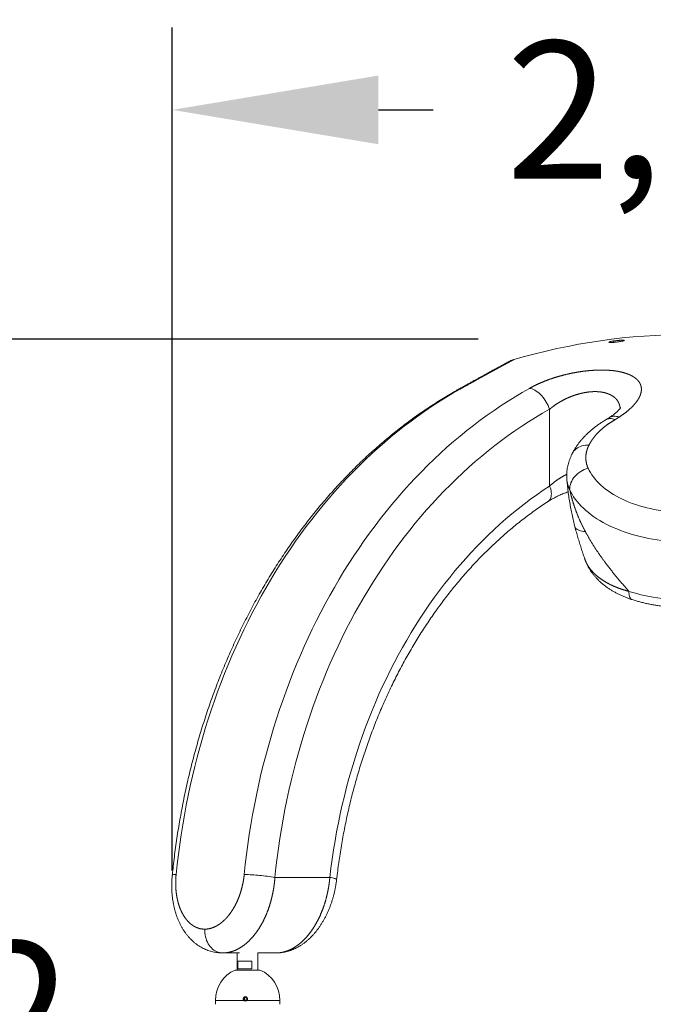
# Model space of a CAD drawing. Extents: x 336 to 441, y 95 to 254.
# Drawn here: x 357 to 371, y 233 to 254 of the extents above; entities that cross this region are included whole.
import ezdxf

# ---------------------------------------------------------------- set-up
doc = ezdxf.new("R2010")
doc.units = 0
doc.header["$LTSCALE"] = 25
doc.header["$MEASUREMENT"] = 0
doc.linetypes.add('PHANTOM', pattern=[12.7, 6.35, -1.27, 1.27, -1.27, 1.27, -1.27])
doc.layers.get('0').update_dxf_attribs({"linetype": 'CONTINUOUS'})
doc.layers.get('DEFPOINTS').update_dxf_attribs({"linetype": 'CONTINUOUS'})
doc.layers.add('COTAS', color=7, linetype='CONTINUOUS')
doc.styles.add('ROMANS', font='romans')
doc.styles.get("Standard").update_dxf_attribs({"font": 'txt.shx'})
doc.dimstyles.get("Standard").update_dxf_attribs({"dimtxt": 0.18, "dimasz": 0.18, "dimexe": 0.18, "dimexo": 0.0625, "dimgap": 0.09, "dimtad": 0, "dimtih": 1, "dimtoh": 1, "dimdec": 4, "dimzin": 0, "dimdsep": 46, "dimtxsty": 'Standard', "dimcen": 0.09, "dimadec": 0, "dimazin": 0, "dimtfac": 1, "dimtdec": 4, "dimtofl": 0, "dimtmove": 0, "dimatfit": 3, "dimfxl": 1, "dimtolj": 1, "dimtzin": 0, "dimarcsym": 0})

# ---------------------------------------------------------------- blocks, each defined once
blk = doc.blocks.new('*D0')
at = {"layer": 'COTAS', "color": 0, "linetype": 'Continuous', "lineweight": -2, "ltscale": 40, "transparency": 16777216}
for p, q in [((367.41, 247.322), (352.763, 247.322)), ((354.563, 242.822), (354.563, 235.463)), ((354.563, 222.533), (354.563, 229.892)), ((363.289, 218.033), (352.763, 218.033))]:
    blk.add_line(p, q, dxfattribs=at)
at = {"layer": 'COTAS', "color": 0, "linetype": 'Continuous', "ltscale": 40, "transparency": 16777216}
for points in [[(353.813, 242.822), (355.313, 242.822), (354.563, 247.322)], [(353.813, 222.533), (355.313, 222.533), (354.563, 218.033)]]:
    blk.add_solid(points, dxfattribs=at)
at = {"layer": 'DEFPOINTS', "color": 0, "linetype": 'Continuous', "ltscale": 40, "transparency": 16777216}
for p in [(367.51, 247.322), (354.563, 218.033), (363.389, 218.033)]:
    blk.add_point(p, dxfattribs=at)
at = {"layer": 'COTAS', "color": 7, "linetype": 'Continuous', "ltscale": 40, "transparency": 16777216, "insert": (354.563, 232.678), "char_height": 3, "attachment_point": 5, "style": 'ROMANS'}
blk.add_mtext('\\A1;2,92', dxfattribs=at)
blk = doc.blocks.new('*D2')
at = {"layer": 'COTAS', "color": 0, "linetype": 'Continuous', "lineweight": -2, "ltscale": 40, "transparency": 16777216}
for p, q in [((360.733, 235.728), (360.733, 254.13)), ((383.262, 235.728), (383.262, 254.13)), ((365.233, 252.33), (366.426, 252.33)), ((378.762, 252.33), (377.569, 252.33))]:
    blk.add_line(p, q, dxfattribs=at)
at = {"layer": 'COTAS', "color": 0, "linetype": 'Continuous', "ltscale": 40, "transparency": 16777216}
for points in [[(365.233, 253.08), (365.233, 251.58), (360.733, 252.33)], [(378.762, 253.08), (378.762, 251.58), (383.262, 252.33)]]:
    blk.add_solid(points, dxfattribs=at)
at = {"layer": 'DEFPOINTS', "color": 0, "linetype": 'Continuous', "ltscale": 40, "transparency": 16777216}
for p in [(383.262, 252.33), (360.733, 235.628), (383.262, 235.628)]:
    blk.add_point(p, dxfattribs=at)
at = {"layer": 'COTAS', "color": 7, "linetype": 'Continuous', "ltscale": 40, "transparency": 16777216, "insert": (371.998, 252.33), "char_height": 3, "attachment_point": 5, "style": 'ROMANS'}
blk.add_mtext('\\A1;2,26', dxfattribs=at)

msp = doc.modelspace()

# ---------------------------------------------------------------- linework, layer by layer
at = {"color": 7, "linetype": 'PHANTOM', "lineweight": 0}
for p, q in [((368.971, 245.796), (368.971, 244.119)), ((362.973, 235.578), (364.172, 235.578))]:
    msp.add_line(p, q, dxfattribs=at)
at = {"color": 7, "linetype": 'Continuous', "lineweight": 15}
for p, q in [((362.201, 233.928), (361.985, 233.928)), ((362.768, 233.928), (362.602, 233.928)), ((362.166, 233.751), (362.466, 233.751)), ((362.166, 233.751), (362.166, 233.581)), ((362.466, 233.581), (362.466, 233.751)), ((362.107, 233.555), (362.646, 233.555)), ((362.466, 233.581), (362.166, 233.581)), ((361.675, 232.906), (361.675, 232.89)), ((362.298, 232.891), (361.675, 232.891)), ((363.078, 232.891), (362.357, 232.891)), ((363.078, 232.89), (363.078, 232.906))]:
    msp.add_line(p, q, dxfattribs=at)
at = {"color": 7, "linetype": 'PHANTOM', "lineweight": 0, "flags": 128}
for points in [[(367.014, 246.236), (366.857, 246.146), (366.702, 246.052), (366.548, 245.956), (366.395, 245.856), (366.243, 245.753), (366.093, 245.647), (365.944, 245.538), (365.796, 245.425), (365.65, 245.31), (365.505, 245.192), (365.362, 245.07), (365.221, 244.946), (365.081, 244.819), (364.942, 244.688), (364.806, 244.555), (364.671, 244.419), (364.538, 244.281), (364.406, 244.139), (364.277, 243.995), (364.149, 243.848), (364.024, 243.699), (363.9, 243.547), (363.778, 243.392), (363.658, 243.235), (363.54, 243.075), (363.424, 242.913), (363.311, 242.748), (363.199, 242.582), (363.089, 242.412), (362.982, 242.241), (362.877, 242.067), (362.774, 241.892), (362.674, 241.714), (362.575, 241.534), (362.479, 241.352), (362.386, 241.168), (362.294, 240.982), (362.205, 240.794), (362.119, 240.604), (362.035, 240.413), (361.953, 240.22), (361.874, 240.025), (361.798, 239.828), (361.723, 239.63), (361.652, 239.431), (361.583, 239.23), (361.516, 239.028), (361.453, 238.824), (361.391, 238.619), (361.333, 238.412), (361.277, 238.205), (361.224, 237.996), (361.173, 237.786), (361.125, 237.576), (361.08, 237.364), (361.037, 237.151), (360.997, 236.938), (360.96, 236.723), (360.926, 236.508), (360.894, 236.293), (360.866, 236.076), (360.84, 235.859), (360.816, 235.642)], [(362.303, 235.642), (362.326, 235.86), (362.353, 236.078), (362.382, 236.295), (362.413, 236.511), (362.448, 236.727), (362.485, 236.942), (362.525, 237.156), (362.568, 237.369), (362.613, 237.581), (362.661, 237.793), (362.712, 238.003), (362.766, 238.212), (362.822, 238.421), (362.881, 238.627), (362.942, 238.833), (363.006, 239.037), (363.073, 239.24), (363.143, 239.442), (363.215, 239.642), (363.289, 239.84), (363.366, 240.037), (363.446, 240.233), (363.528, 240.426), (363.612, 240.618), (363.699, 240.808), (363.788, 240.996), (363.88, 241.183), (363.974, 241.367), (364.071, 241.55), (364.17, 241.73), (364.271, 241.908), (364.374, 242.084), (364.48, 242.258), (364.587, 242.43), (364.697, 242.599), (364.81, 242.766), (364.924, 242.931), (365.04, 243.094), (365.159, 243.253), (365.279, 243.411), (365.402, 243.566), (365.526, 243.718), (365.653, 243.867), (365.781, 244.014), (365.911, 244.159), (366.043, 244.3), (366.177, 244.439), (366.312, 244.575), (366.45, 244.708), (366.589, 244.838), (366.729, 244.965), (366.871, 245.09), (367.015, 245.211), (367.161, 245.329), (367.307, 245.444), (367.456, 245.556), (367.605, 245.665), (367.756, 245.771), (367.909, 245.874), (368.063, 245.973), (368.217, 246.07), (368.374, 246.163), (368.531, 246.252)], [(368.971, 245.796), (368.956, 245.836), (368.939, 245.876), (368.92, 245.915), (368.898, 245.953), (368.875, 245.99), (368.851, 246.025), (368.825, 246.059), (368.797, 246.09), (368.769, 246.12), (368.74, 246.147), (368.71, 246.171), (368.68, 246.193), (368.649, 246.211), (368.619, 246.226), (368.589, 246.239), (368.56, 246.247), (368.531, 246.252)], [(368.971, 245.796), (368.817, 245.708), (368.664, 245.617), (368.512, 245.523), (368.362, 245.425), (368.213, 245.325), (368.065, 245.221), (367.919, 245.114), (367.774, 245.004), (367.631, 244.891), (367.489, 244.774), (367.348, 244.655), (367.209, 244.533), (367.072, 244.408), (366.936, 244.28), (366.803, 244.149), (366.67, 244.015), (366.54, 243.879), (366.411, 243.74), (366.284, 243.598), (366.159, 243.453), (366.036, 243.306), (365.915, 243.156), (365.796, 243.004), (365.679, 242.849), (365.564, 242.691), (365.451, 242.532), (365.34, 242.369), (365.231, 242.205), (365.124, 242.038), (365.02, 241.869), (364.918, 241.698), (364.818, 241.524), (364.72, 241.349), (364.624, 241.171), (364.531, 240.992), (364.44, 240.81), (364.352, 240.627), (364.266, 240.441), (364.182, 240.254), (364.101, 240.066), (364.023, 239.875), (363.946, 239.683), (363.873, 239.489), (363.802, 239.294), (363.733, 239.097), (363.667, 238.899), (363.604, 238.699), (363.543, 238.498), (363.485, 238.296), (363.429, 238.093), (363.376, 237.888), (363.326, 237.682), (363.278, 237.476), (363.234, 237.268), (363.192, 237.059), (363.152, 236.85), (363.115, 236.64), (363.082, 236.429), (363.05, 236.217), (363.022, 236.005), (362.996, 235.792), (362.973, 235.578)], [(370.205, 245.57), (370.213, 245.575), (370.236, 245.584), (370.26, 245.59), (370.285, 245.592), (370.312, 245.592), (370.34, 245.588), (370.369, 245.58), (370.398, 245.569)], [(370.273, 245.612), (370.292, 245.623), (370.316, 245.633), (370.342, 245.639), (370.369, 245.643), (370.398, 245.643), (370.427, 245.64), (370.458, 245.634), (370.489, 245.625)], [(369.463, 244.827), (369.465, 244.831), (369.482, 244.859), (369.502, 244.886), (369.525, 244.91), (369.55, 244.932), (369.578, 244.951), (369.609, 244.968), (369.642, 244.983), (369.676, 244.994), (369.713, 245.003), (369.75, 245.009), (369.789, 245.012), (369.829, 245.012)], [(369.407, 244.047), (369.409, 244.083), (369.414, 244.119), (369.423, 244.156), (369.436, 244.192), (369.452, 244.227), (369.472, 244.262), (369.495, 244.296), (369.521, 244.328), (369.55, 244.359), (369.581, 244.387), (369.615, 244.414), (369.651, 244.438), (369.689, 244.46), (369.728, 244.48), (369.769, 244.496), (369.81, 244.51)], [(369.81, 244.51), (369.834, 244.461), (369.861, 244.412), (369.891, 244.364), (369.925, 244.317), (369.962, 244.271), (370.002, 244.225), (370.045, 244.18), (370.091, 244.137), (370.141, 244.094), (370.193, 244.053), (370.248, 244.013), (370.305, 243.974), (370.365, 243.936), (370.428, 243.9), (370.493, 243.865), (370.561, 243.832), (370.631, 243.8), (370.702, 243.77), (370.776, 243.742), (370.852, 243.715), (370.93, 243.69), (371.009, 243.667), (371.09, 243.645), (371.172, 243.626), (371.255, 243.608), (371.34, 243.592), (371.426, 243.578), (371.512, 243.566), (371.599, 243.556), (371.687, 243.548), (371.776, 243.542), (371.864, 243.538), (371.953, 243.536), (372.042, 243.536), (372.131, 243.538), (372.22, 243.542), (372.308, 243.548), (372.396, 243.556), (372.483, 243.566), (372.57, 243.578), (372.655, 243.592), (372.74, 243.608), (372.824, 243.626), (372.906, 243.645), (372.986, 243.667), (373.066, 243.69), (373.143, 243.715), (373.219, 243.742), (373.293, 243.77), (373.365, 243.8), (373.435, 243.832), (373.502, 243.865), (373.567, 243.9), (373.63, 243.936), (373.69, 243.974), (373.748, 244.013), (373.803, 244.053), (373.855, 244.094), (373.904, 244.137), (373.95, 244.18), (373.993, 244.225), (374.033, 244.271), (374.07, 244.317), (374.104, 244.364), (374.134, 244.412), (374.162, 244.461), (374.185, 244.51)], [(364.172, 235.578), (364.196, 235.778), (364.223, 235.978), (364.253, 236.176), (364.285, 236.374), (364.321, 236.572), (364.359, 236.768), (364.399, 236.964), (364.443, 237.158), (364.489, 237.352), (364.537, 237.544), (364.589, 237.735), (364.643, 237.926), (364.7, 238.115), (364.759, 238.302), (364.821, 238.488), (364.885, 238.673), (364.952, 238.856), (365.022, 239.038), (365.094, 239.218), (365.168, 239.397), (365.245, 239.574), (365.325, 239.749), (365.406, 239.922), (365.491, 240.093), (365.577, 240.263), (365.666, 240.43), (365.757, 240.595), (365.851, 240.759), (365.946, 240.92), (366.044, 241.079), (366.144, 241.236), (366.247, 241.39), (366.351, 241.542), (366.458, 241.692), (366.566, 241.839), (366.677, 241.984), (366.789, 242.126), (366.904, 242.266), (367.02, 242.403), (367.139, 242.538), (367.259, 242.669), (367.381, 242.798), (367.504, 242.925), (367.63, 243.048), (367.757, 243.168), (367.886, 243.286), (368.016, 243.401), (368.148, 243.513), (368.282, 243.621), (368.417, 243.727), (368.553, 243.83), (368.691, 243.929), (368.83, 244.026), (368.971, 244.119)], [(368.94, 243.784), (368.947, 243.789), (368.963, 243.803), (368.977, 243.821), (368.989, 243.842), (368.998, 243.866), (369.004, 243.892), (369.007, 243.92), (369.008, 243.95), (369.006, 243.982), (369.001, 244.015), (368.994, 244.049), (368.983, 244.084), (368.971, 244.119)], [(374.589, 244.047), (374.563, 243.993), (374.533, 243.939), (374.5, 243.886), (374.464, 243.834), (374.424, 243.782), (374.381, 243.732), (374.335, 243.682), (374.286, 243.633), (374.234, 243.586), (374.179, 243.539), (374.12, 243.494), (374.059, 243.45), (373.995, 243.407), (373.929, 243.366), (373.86, 243.326), (373.788, 243.288), (373.714, 243.251), (373.638, 243.216), (373.559, 243.182), (373.479, 243.15), (373.396, 243.12), (373.311, 243.091), (373.225, 243.064), (373.137, 243.039), (373.048, 243.016), (372.957, 242.995), (372.865, 242.976), (372.771, 242.959), (372.677, 242.944), (372.581, 242.93), (372.485, 242.919), (372.389, 242.91), (372.291, 242.903), (372.194, 242.897), (372.096, 242.894), (371.998, 242.893), (371.9, 242.894), (371.802, 242.897), (371.704, 242.903), (371.607, 242.91), (371.51, 242.919), (371.414, 242.93), (371.319, 242.944), (371.224, 242.959), (371.131, 242.976), (371.039, 242.995), (370.948, 243.016), (370.858, 243.039), (370.77, 243.064), (370.684, 243.091), (370.6, 243.12), (370.517, 243.15), (370.436, 243.182), (370.358, 243.216), (370.281, 243.251), (370.207, 243.288), (370.136, 243.326), (370.066, 243.366), (370, 243.407), (369.936, 243.45), (369.875, 243.494), (369.817, 243.539), (369.761, 243.586), (369.709, 243.633), (369.66, 243.682), (369.614, 243.732), (369.571, 243.782), (369.531, 243.834), (369.495, 243.886), (369.462, 243.939), (369.433, 243.993), (369.407, 244.047)], [(369.523, 243.228), (369.525, 243.222), (369.532, 243.208), (369.542, 243.195), (369.556, 243.182), (369.574, 243.171), (369.595, 243.161), (369.62, 243.151), (369.647, 243.143), (369.678, 243.136), (369.713, 243.13), (369.75, 243.125)], [(370.7, 241.821), (370.785, 241.795), (370.872, 241.771), (370.961, 241.748), (371.051, 241.728), (371.142, 241.709), (371.234, 241.692), (371.327, 241.677), (371.421, 241.664), (371.516, 241.654), (371.612, 241.645), (371.708, 241.637), (371.804, 241.632), (371.901, 241.629), (371.998, 241.628), (372.094, 241.629), (372.191, 241.632), (372.287, 241.637), (372.384, 241.645), (372.479, 241.654), (372.574, 241.664), (372.668, 241.677), (372.761, 241.692), (372.853, 241.709), (372.945, 241.728), (373.035, 241.748), (373.123, 241.771), (373.21, 241.795), (373.296, 241.821)], [(370.773, 241.641), (370.771, 241.641), (370.757, 241.648), (370.744, 241.659), (370.733, 241.673), (370.723, 241.69), (370.715, 241.711), (370.708, 241.735), (370.704, 241.761), (370.701, 241.79), (370.7, 241.821)], [(360.733, 235.628), (360.734, 235.631), (360.739, 235.634), (360.747, 235.636), (360.759, 235.638), (360.775, 235.64), (360.794, 235.641), (360.816, 235.642)], [(364.32, 235.533), (364.32, 235.534), (364.318, 235.537), (364.312, 235.542), (364.302, 235.546), (364.289, 235.551), (364.272, 235.556), (364.251, 235.562), (364.228, 235.567), (364.201, 235.573), (364.172, 235.578)], [(361.831, 233.928), (361.798, 233.93), (361.765, 233.936), (361.733, 233.944), (361.701, 233.957), (361.671, 233.973), (361.641, 233.992), (361.613, 234.014), (361.586, 234.039), (361.561, 234.067), (361.538, 234.097), (361.517, 234.13), (361.499, 234.165), (361.482, 234.202), (361.469, 234.241), (361.458, 234.28), (361.449, 234.321), (361.443, 234.363), (361.44, 234.405), (361.44, 234.448)]]:
    msp.add_lwpolyline(points, dxfattribs=at)
at = {"color": 7, "linetype": 'Continuous', "lineweight": 15}
for centre, radius, start, end in [((371.998, 233.928), 13.5, 73.6127, 106.3873), ((362.378, 232.906), 0.703, 112.6448, 181.2231), ((362.376, 232.906), 0.703, 358.7769, 67.3552), ((362.345, 232.926), 0.035, 101.9316, 254.9588)]:
    msp.add_arc(centre, radius, start, end, dxfattribs=at)
at = {"color": 7, "linetype": 'PHANTOM', "lineweight": 0}
for centre, radius, start, end in [((367.036, 246.068), 0.169, 97.4279, 119.1911), ((362.143, 230.374), 5.27, 80.9292, 88.2542)]:
    msp.add_arc(centre, radius, start, end, dxfattribs=at)
at = {"color": 7, "linetype": 'Continuous', "lineweight": 15}
for points, knots in [([(370.542, 247.279), (370.549, 247.281), (370.563, 247.284), (370.579, 247.288), (370.591, 247.291), (370.599, 247.295), (370.602, 247.298), (370.6, 247.3), (370.593, 247.302), (370.581, 247.303), (370.566, 247.304), (370.547, 247.303), (370.524, 247.302), (370.499, 247.301), (370.473, 247.298), (370.445, 247.296), (370.416, 247.292), (370.389, 247.288), (370.362, 247.284), (370.337, 247.28), (370.315, 247.276), (370.296, 247.272), (370.281, 247.268), (370.27, 247.264), (370.264, 247.26), (370.263, 247.258), (370.267, 247.255), (370.276, 247.254), (370.289, 247.253), (370.306, 247.253), (370.326, 247.254), (370.35, 247.255), (370.375, 247.257), (370.403, 247.259), (370.431, 247.262), (370.459, 247.266), (370.487, 247.27), (370.515, 247.274), (370.532, 247.277), (370.542, 247.279)], [0, 0, 0, 0, 0.027206, 0.054411, 0.081624, 0.108836, 0.135898, 0.162958, 0.189729, 0.216499, 0.243016, 0.269533, 0.295943, 0.322354, 0.348847, 0.375342, 0.40207, 0.428799, 0.455816, 0.482834, 0.510069, 0.537304, 0.564591, 0.591876, 0.619017, 0.646157, 0.673023, 0.699887, 0.726471, 0.753055, 0.779477, 0.805899, 0.832345, 0.858792, 0.885435, 0.91208, 0.939011, 0.965942, 1, 1, 1, 1]), ([(368.189, 246.88), (368.184, 246.878), (368.172, 246.875), (368.154, 246.868), (368.135, 246.861), (368.12, 246.854), (368.109, 246.849), (368.102, 246.845), (368.098, 246.843), (368.097, 246.842), (368.096, 246.842), (368.096, 246.842), (368.096, 246.842), (368.096, 246.842), (368.096, 246.842), (368.096, 246.842), (368.095, 246.841), (368.092, 246.84), (368.085, 246.836), (368.076, 246.831), (368.064, 246.825), (368.05, 246.817), (368.032, 246.808), (368.012, 246.797), (367.989, 246.785), (367.964, 246.771), (367.936, 246.756), (367.905, 246.739), (367.871, 246.721), (367.835, 246.702), (367.796, 246.681), (367.755, 246.658), (367.711, 246.635), (367.665, 246.609), (367.616, 246.583), (367.565, 246.555), (367.511, 246.525), (367.455, 246.494), (367.396, 246.462), (367.335, 246.429), (367.272, 246.394), (367.207, 246.357), (367.14, 246.32), (367.07, 246.281), (367.008, 246.246), (366.968, 246.224), (366.953, 246.216)], [0, 0, 0, 0, 0.005332, 0.013186, 0.020093, 0.025842, 0.030209, 0.033037, 0.034268, 0.03456, 0.034721, 0.034866, 0.03508, 0.035517, 0.036847, 0.041008, 0.057314, 0.089752, 0.121513, 0.153312, 0.185067, 0.216608, 0.248022, 0.279607, 0.311323, 0.343188, 0.375239, 0.407452, 0.439609, 0.471846, 0.504254, 0.53684, 0.569611, 0.602575, 0.635738, 0.669108, 0.70269, 0.736489, 0.770264, 0.804281, 0.838575, 0.873139, 0.907962, 0.943031, 0.978328, 1, 1, 1, 1]), ([(366.954, 246.216), (366.927, 246.2), (366.85, 246.157), (366.725, 246.083), (366.578, 245.994), (366.432, 245.901), (366.287, 245.805), (366.143, 245.707), (366.001, 245.606), (365.86, 245.502), (365.72, 245.395), (365.581, 245.286), (365.444, 245.174), (365.308, 245.059), (365.173, 244.942), (365.04, 244.822), (364.908, 244.7), (364.778, 244.575), (364.65, 244.447), (364.523, 244.317), (364.397, 244.184), (364.274, 244.049), (364.151, 243.912), (364.031, 243.772), (363.912, 243.63), (363.795, 243.486), (363.68, 243.339), (363.567, 243.191), (363.455, 243.04), (363.345, 242.887), (363.238, 242.731), (363.132, 242.574), (363.028, 242.415), (362.926, 242.253), (362.826, 242.09), (362.727, 241.925), (362.631, 241.758), (362.537, 241.589), (362.446, 241.418), (362.356, 241.245), (362.268, 241.071), (362.182, 240.895), (362.099, 240.717), (362.018, 240.538), (361.939, 240.358), (361.862, 240.175), (361.787, 239.992), (361.715, 239.806), (361.645, 239.62), (361.577, 239.432), (361.511, 239.243), (361.448, 239.053), (361.387, 238.861), (361.328, 238.668), (361.272, 238.474), (361.218, 238.279), (361.167, 238.084), (361.117, 237.887), (361.071, 237.689), (361.026, 237.49), (360.984, 237.291), (360.945, 237.09), (360.908, 236.889), (360.873, 236.687), (360.841, 236.485), (360.811, 236.282), (360.784, 236.078), (360.759, 235.878), (360.743, 235.728), (360.735, 235.646), (360.733, 235.628)], [0, 0, 0, 0, 0.0080247, 0.0229295, 0.0378371, 0.0527494, 0.0676662, 0.0825875, 0.0975133, 0.1124433, 0.1273776, 0.142316, 0.1572584, 0.1722047, 0.1871547, 0.2021085, 0.2170657, 0.2320264, 0.2469902, 0.2619572, 0.2769272, 0.2919, 0.3068755, 0.3218536, 0.3368341, 0.3518169, 0.3668019, 0.381789, 0.3967779, 0.4117687, 0.4267612, 0.4417552, 0.4567507, 0.4717475, 0.4867455, 0.5017448, 0.5167451, 0.5317464, 0.5467486, 0.5617515, 0.5767552, 0.5917596, 0.6067646, 0.6217701, 0.6367761, 0.6517824, 0.6667892, 0.6817962, 0.6968036, 0.7118112, 0.7268189, 0.7418269, 0.7568349, 0.771843, 0.7868513, 0.8018596, 0.8168679, 0.8318762, 0.8468845, 0.8618929, 0.8769012, 0.8919094, 0.9069177, 0.9219259, 0.9369341, 0.9519422, 0.9669503, 0.9819583, 0.9961768, 1, 1, 1, 1]), ([(370.521, 245.832), (370.521, 245.832), (370.521, 245.833), (370.52, 245.83), (370.517, 245.825), (370.512, 245.818), (370.505, 245.808), (370.496, 245.796), (370.484, 245.782), (370.469, 245.767), (370.452, 245.749), (370.432, 245.731), (370.409, 245.711), (370.383, 245.69), (370.355, 245.668), (370.323, 245.645), (370.296, 245.627), (370.278, 245.615), (370.273, 245.612)], [0, 0, 0, 0, 0.030398, 0.08623, 0.144358, 0.208273, 0.272627, 0.33769, 0.403635, 0.470578, 0.538586, 0.607686, 0.677875, 0.749121, 0.821387, 0.892698, 0.968484, 1, 1, 1, 1]), ([(370.205, 245.57), (370.195, 245.564), (370.162, 245.545), (370.106, 245.51), (370.039, 245.465), (369.975, 245.418), (369.913, 245.369), (369.853, 245.319), (369.796, 245.267), (369.743, 245.214), (369.692, 245.16), (369.645, 245.105), (369.6, 245.048), (369.559, 244.99), (369.521, 244.932), (369.489, 244.877), (369.471, 244.842), (369.463, 244.827)], [0, 0, 0, 0, 0.0296882, 0.1026781, 0.1755778, 0.2483242, 0.3208476, 0.3930724, 0.4649177, 0.5364177, 0.6069817, 0.6767054, 0.7461212, 0.8150535, 0.8833363, 0.9508227, 1, 1, 1, 1]), ([(370.273, 245.612), (370.271, 245.611), (370.258, 245.602), (370.235, 245.588), (370.213, 245.575), (370.205, 245.57)], [0, 0, 0, 0, 0.071608, 0.637657, 1, 1, 1, 1]), ([(369.464, 244.827), (369.462, 244.823), (369.45, 244.8), (369.431, 244.758), (369.409, 244.701), (369.389, 244.644), (369.373, 244.586), (369.361, 244.529), (369.352, 244.471), (369.346, 244.413), (369.343, 244.356), (369.343, 244.3), (369.346, 244.264), (369.347, 244.247)], [0, 0, 0, 0, 0.022729, 0.126648, 0.229301, 0.330664, 0.430745, 0.529585, 0.62725, 0.723825, 0.819413, 0.914125, 1, 1, 1, 1]), ([(369.348, 244.247), (369.35, 244.224), (369.356, 244.154), (369.369, 244.038), (369.387, 243.899), (369.409, 243.761), (369.433, 243.626), (369.46, 243.492), (369.489, 243.36), (369.511, 243.271), (369.522, 243.228)], [0, 0, 0, 0, 0.067877, 0.203801, 0.338141, 0.473295, 0.608162, 0.73442, 0.870908, 1, 1, 1, 1]), ([(368.94, 243.784), (368.94, 243.784), (368.954, 243.794), (368.984, 243.811), (369.027, 243.837), (369.073, 243.862), (369.12, 243.886), (369.168, 243.91), (369.218, 243.933), (369.269, 243.954), (369.322, 243.975), (369.357, 243.988), (369.375, 243.995), (369.375, 243.995)], [0, 0, 0, 0, 0.007585, 0.119737, 0.234408, 0.34551, 0.45635, 0.566697, 0.676353, 0.78516, 0.893007, 0.999824, 1, 1, 1, 1]), ([(364.32, 235.533), (364.324, 235.565), (364.335, 235.659), (364.355, 235.813), (364.381, 235.996), (364.409, 236.179), (364.44, 236.361), (364.473, 236.543), (364.508, 236.723), (364.546, 236.903), (364.586, 237.082), (364.629, 237.26), (364.674, 237.437), (364.721, 237.614), (364.77, 237.789), (364.822, 237.963), (364.876, 238.135), (364.932, 238.307), (364.991, 238.477), (365.051, 238.646), (365.114, 238.814), (365.179, 238.98), (365.247, 239.145), (365.316, 239.308), (365.388, 239.47), (365.461, 239.63), (365.537, 239.789), (365.615, 239.946), (365.694, 240.101), (365.776, 240.254), (365.86, 240.406), (365.946, 240.555), (366.033, 240.703), (366.123, 240.849), (366.214, 240.993), (366.308, 241.135), (366.403, 241.275), (366.5, 241.412), (366.599, 241.548), (366.699, 241.681), (366.801, 241.813), (366.905, 241.942), (367.011, 242.068), (367.118, 242.193), (367.227, 242.315), (367.337, 242.434), (367.449, 242.551), (367.562, 242.666), (367.677, 242.779), (367.793, 242.888), (367.911, 242.995), (368.03, 243.1), (368.151, 243.202), (368.272, 243.302), (368.395, 243.398), (368.52, 243.492), (368.645, 243.584), (368.772, 243.672), (368.87, 243.738), (368.926, 243.775), (368.94, 243.784)], [0, 0, 0, 0, 0.009174, 0.026754, 0.044334, 0.061913, 0.079492, 0.097072, 0.114651, 0.132229, 0.149808, 0.167386, 0.184965, 0.202543, 0.220121, 0.237699, 0.255277, 0.272854, 0.290432, 0.30801, 0.325588, 0.343166, 0.360743, 0.378322, 0.3959, 0.413478, 0.431058, 0.448637, 0.466217, 0.483797, 0.501379, 0.518961, 0.536544, 0.554128, 0.571713, 0.589299, 0.606887, 0.624476, 0.642067, 0.65966, 0.677255, 0.694852, 0.712452, 0.730054, 0.747659, 0.765267, 0.782878, 0.800493, 0.818111, 0.835733, 0.853359, 0.87099, 0.888625, 0.906264, 0.923909, 0.941559, 0.959214, 0.976875, 0.994542, 1, 1, 1, 1]), ([(369.523, 243.228), (369.533, 243.19), (369.554, 243.111), (369.588, 242.994), (369.623, 242.878), (369.658, 242.765), (369.694, 242.655), (369.722, 242.574), (369.737, 242.53), (369.74, 242.521)], [0, 0, 0, 0, 0.159998, 0.325213, 0.488642, 0.649478, 0.806844, 0.95984, 1, 1, 1, 1]), ([(369.74, 242.521), (369.741, 242.519), (369.747, 242.5), (369.761, 242.463), (369.784, 242.411), (369.811, 242.359), (369.84, 242.309), (369.872, 242.259), (369.907, 242.21), (369.945, 242.162), (369.987, 242.115), (370.031, 242.069), (370.078, 242.024), (370.128, 241.981), (370.18, 241.94), (370.235, 241.9), (370.292, 241.862), (370.352, 241.825), (370.413, 241.791), (370.477, 241.758), (370.542, 241.728), (370.61, 241.699), (370.679, 241.672), (370.734, 241.653), (370.765, 241.643), (370.773, 241.641)], [0, 0, 0, 0, 0.003375, 0.046395, 0.089847, 0.133276, 0.177229, 0.221751, 0.266854, 0.312532, 0.358764, 0.405508, 0.452709, 0.500294, 0.548184, 0.596295, 0.64454, 0.692833, 0.741114, 0.789282, 0.838259, 0.887248, 0.936052, 0.984531, 1, 1, 1, 1]), ([(370.773, 241.641), (370.787, 241.636), (370.83, 241.623), (370.9, 241.602), (370.985, 241.58), (371.072, 241.559), (371.159, 241.54), (371.247, 241.524), (371.336, 241.509), (371.425, 241.496), (371.515, 241.484), (371.606, 241.475), (371.697, 241.468), (371.788, 241.463), (371.88, 241.459), (371.972, 241.458), (372.064, 241.458), (372.155, 241.46), (372.247, 241.465), (372.338, 241.471), (372.429, 241.479), (372.519, 241.489), (372.609, 241.501), (372.698, 241.515), (372.787, 241.531), (372.875, 241.548), (372.961, 241.568), (373.047, 241.589), (373.13, 241.612), (373.188, 241.63), (373.219, 241.639), (373.223, 241.641)], [0, 0, 0, 0, 0.019465, 0.055851, 0.09219, 0.128487, 0.164744, 0.200964, 0.23715, 0.273306, 0.309435, 0.345541, 0.381629, 0.417702, 0.453765, 0.489822, 0.525878, 0.561936, 0.598, 0.634073, 0.670162, 0.706268, 0.742398, 0.778555, 0.814744, 0.850968, 0.887232, 0.923539, 0.959892, 0.994379, 1, 1, 1, 1]), ([(360.733, 235.628), (360.731, 235.61), (360.727, 235.568), (360.723, 235.501), (360.721, 235.428), (360.721, 235.356), (360.723, 235.284), (360.728, 235.212), (360.735, 235.141), (360.745, 235.072), (360.757, 235.002), (360.771, 234.933), (360.788, 234.865), (360.807, 234.798), (360.829, 234.732), (360.853, 234.668), (360.88, 234.605), (360.909, 234.545), (360.94, 234.487), (360.973, 234.433), (361.009, 234.38), (361.046, 234.329), (361.086, 234.281), (361.127, 234.236), (361.171, 234.194), (361.216, 234.154), (361.262, 234.118), (361.31, 234.085), (361.359, 234.055), (361.409, 234.028), (361.46, 234.004), (361.511, 233.984), (361.564, 233.967), (361.616, 233.953), (361.67, 233.942), (361.723, 233.934), (361.777, 233.929), (361.812, 233.929), (361.83, 233.928)], [0, 0, 0, 0, 0.021817, 0.050985, 0.080195, 0.109448, 0.1388, 0.168225, 0.197101, 0.226227, 0.255585, 0.285153, 0.314902, 0.344793, 0.374777, 0.40477, 0.434689, 0.464443, 0.493659, 0.521887, 0.550727, 0.579394, 0.607831, 0.635997, 0.663857, 0.69139, 0.718584, 0.745443, 0.771975, 0.798202, 0.824148, 0.849792, 0.875133, 0.90041, 0.925599, 0.950736, 0.975851, 1, 1, 1, 1]), ([(363.011, 233.929), (363.018, 233.929), (363.041, 233.929), (363.083, 233.932), (363.136, 233.938), (363.188, 233.947), (363.241, 233.96), (363.293, 233.975), (363.345, 233.994), (363.396, 234.016), (363.447, 234.04), (363.497, 234.068), (363.547, 234.099), (363.597, 234.133), (363.645, 234.171), (363.693, 234.211), (363.74, 234.254), (363.785, 234.299), (363.829, 234.347), (363.871, 234.398), (363.912, 234.45), (363.951, 234.504), (363.988, 234.561), (364.024, 234.62), (364.058, 234.681), (364.091, 234.744), (364.121, 234.808), (364.15, 234.873), (364.177, 234.94), (364.201, 235.008), (364.224, 235.077), (364.245, 235.146), (364.263, 235.216), (364.28, 235.287), (364.294, 235.358), (364.307, 235.43), (364.315, 235.489), (364.319, 235.523), (364.32, 235.533)], [0, 0, 0, 0, 0.009177, 0.035203, 0.061342, 0.087624, 0.114079, 0.14073, 0.167686, 0.194488, 0.221698, 0.249415, 0.277611, 0.30624, 0.335237, 0.364524, 0.394014, 0.423618, 0.453238, 0.482788, 0.512208, 0.541311, 0.571242, 0.601073, 0.630951, 0.660844, 0.690734, 0.720602, 0.750436, 0.780227, 0.809966, 0.83965, 0.869265, 0.89868, 0.928257, 0.957843, 0.987448, 1, 1, 1, 1]), ([(362.295, 232.895), (362.292, 232.898), (362.286, 232.905), (362.282, 232.918), (362.282, 232.931), (362.286, 232.944), (362.293, 232.956), (362.303, 232.964), (362.315, 232.97), (362.328, 232.972), (362.341, 232.97), (362.353, 232.965), (362.363, 232.956), (362.37, 232.944), (362.374, 232.931), (362.373, 232.918), (362.369, 232.905), (362.364, 232.898), (362.361, 232.895)], [0, 0, 0, 0, 0.062554, 0.124948, 0.187034, 0.249882, 0.312315, 0.374854, 0.437903, 0.500101, 0.562547, 0.624991, 0.687081, 0.750038, 0.812571, 0.875056, 0.937897, 1, 1, 1, 1]), ([(362.351, 232.899), (362.352, 232.899), (362.355, 232.902), (362.36, 232.909), (362.363, 232.919), (362.364, 232.929), (362.362, 232.939), (362.356, 232.948), (362.348, 232.955), (362.338, 232.96), (362.329, 232.961), (362.319, 232.96), (362.309, 232.955), (362.301, 232.948), (362.296, 232.939), (362.294, 232.929), (362.294, 232.919), (362.297, 232.91), (362.302, 232.903), (362.305, 232.9), (362.306, 232.899)], [0, 0, 0, 0, 0.009264, 0.074657, 0.149591, 0.196631, 0.249942, 0.319166, 0.383889, 0.444099, 0.499799, 0.555435, 0.615677, 0.680517, 0.749955, 0.80291, 0.849735, 0.924494, 0.974644, 1, 1, 1, 1]), ([(362.357, 232.891), (362.353, 232.888), (362.344, 232.882), (362.328, 232.88), (362.312, 232.882), (362.303, 232.888), (362.298, 232.891)], [0, 0, 0, 0, 0.24938, 0.500313, 0.750816, 1, 1, 1, 1]), ([(362.306, 232.899), (362.31, 232.896), (362.316, 232.892), (362.328, 232.89), (362.34, 232.892), (362.347, 232.896), (362.351, 232.899)], [0, 0, 0, 0, 0.274918, 0.499663, 0.724528, 1, 1, 1, 1])]:
    msp.add_open_spline(points, degree=3, knots=knots, dxfattribs=at)
at = {"color": 7, "linetype": 'PHANTOM', "lineweight": 0}
for points, knots in [([(368.189, 246.88), (368.189, 246.88), (368.19, 246.88), (368.182, 246.876), (368.166, 246.868), (368.143, 246.855), (368.113, 246.839), (368.074, 246.818), (368.028, 246.793), (367.975, 246.765), (367.916, 246.733), (367.85, 246.697), (367.778, 246.658), (367.699, 246.615), (367.613, 246.568), (367.516, 246.515), (367.407, 246.455), (367.283, 246.386), (367.152, 246.313), (367.06, 246.262), (367.014, 246.236)], [0, 0, 0, 0, 0.026133, 0.084042, 0.136934, 0.189867, 0.24276, 0.29715, 0.351582, 0.405974, 0.459696, 0.513457, 0.567182, 0.622256, 0.677368, 0.732444, 0.798874, 0.865306, 0.932652, 1, 1, 1, 1]), ([(368.531, 246.252), (368.565, 246.271), (368.632, 246.307), (368.741, 246.358), (368.856, 246.407), (368.977, 246.452), (369.103, 246.494), (369.234, 246.531), (369.367, 246.565), (369.499, 246.592), (369.627, 246.614), (369.752, 246.631), (369.876, 246.643), (369.993, 246.65), (370.105, 246.652), (370.209, 246.65), (370.309, 246.643), (370.403, 246.633), (370.49, 246.618), (370.571, 246.599), (370.645, 246.577), (370.713, 246.551), (370.774, 246.521), (370.827, 246.488), (370.873, 246.451), (370.911, 246.411), (370.941, 246.367), (370.962, 246.319), (370.973, 246.268), (370.975, 246.214), (370.967, 246.156), (370.947, 246.095), (370.917, 246.033), (370.875, 245.967), (370.821, 245.9), (370.754, 245.83), (370.677, 245.761), (370.589, 245.692), (370.522, 245.648), (370.489, 245.625)], [0, 0, 0, 0, 0.028093, 0.05628, 0.084458, 0.112539, 0.14074, 0.16906, 0.197368, 0.225554, 0.251523, 0.2776, 0.303671, 0.329633, 0.353611, 0.377679, 0.401747, 0.425727, 0.449259, 0.472868, 0.496482, 0.52002, 0.544531, 0.569117, 0.593709, 0.618229, 0.644794, 0.671439, 0.69809, 0.724664, 0.75386, 0.783146, 0.812436, 0.841638, 0.8732, 0.904869, 0.936537, 0.968097, 1, 1, 1, 1]), ([(370.51, 245.815), (370.508, 245.829), (370.505, 245.86), (370.492, 245.905), (370.473, 245.948), (370.449, 245.987), (370.421, 246.022), (370.387, 246.054), (370.348, 246.083), (370.305, 246.108), (370.259, 246.129), (370.208, 246.148), (370.153, 246.162), (370.094, 246.172), (370.031, 246.179), (369.965, 246.181), (369.894, 246.179), (369.821, 246.173), (369.745, 246.161), (369.667, 246.145), (369.613, 246.131), (369.557, 246.115), (369.498, 246.097), (369.414, 246.065), (369.332, 246.028), (369.252, 245.988), (369.176, 245.944), (369.103, 245.898), (369.034, 245.848), (368.992, 245.813), (368.971, 245.796)], [0, 0, 0, 0, 0.03543, 0.075848, 0.116263, 0.151544, 0.186822, 0.222956, 0.259085, 0.291774, 0.324459, 0.358129, 0.391796, 0.424372, 0.456947, 0.490736, 0.524525, 0.559474, 0.594425, 0.630802, 0.667182, 0.669374, 0.709239, 0.749111, 0.790489, 0.831874, 0.873363, 0.914856, 0.957426, 1, 1, 1, 1]), ([(370.398, 245.569), (370.359, 245.545), (370.28, 245.497), (370.173, 245.418), (370.075, 245.334), (369.999, 245.257), (369.942, 245.188), (369.899, 245.131), (369.861, 245.072), (369.84, 245.032), (369.829, 245.012)], [0, 0, 0, 0, 0.152586, 0.30517, 0.461409, 0.617646, 0.712775, 0.807904, 0.903952, 1, 1, 1, 1]), ([(369.829, 245.012), (369.821, 244.996), (369.806, 244.965), (369.789, 244.917), (369.775, 244.869), (369.764, 244.81), (369.759, 244.742), (369.764, 244.664), (369.779, 244.586), (369.8, 244.535), (369.81, 244.51)], [0, 0, 0, 0, 0.0946877, 0.1893738, 0.2850718, 0.3807695, 0.5333595, 0.6859488, 0.8429748, 1, 1, 1, 1]), ([(368.971, 244.119), (368.994, 244.14), (369.041, 244.182), (369.12, 244.242), (369.203, 244.297), (369.278, 244.342), (369.326, 244.366), (369.344, 244.375)], [0, 0, 0, 0, 0.220767, 0.44189, 0.662536, 0.874917, 1, 1, 1, 1]), ([(369.407, 244.047), (369.398, 244.065), (369.38, 244.102), (369.363, 244.158), (369.351, 244.206), (369.349, 244.236), (369.348, 244.247)], [0, 0, 0, 0, 0.279258, 0.558748, 0.838008, 1, 1, 1, 1]), ([(369.407, 244.047), (369.418, 243.998), (369.441, 243.902), (369.483, 243.757), (369.532, 243.613), (369.59, 243.46), (369.661, 243.297), (369.72, 243.183), (369.75, 243.125)], [0, 0, 0, 0, 0.153186, 0.306373, 0.460594, 0.614813, 0.804254, 1, 1, 1, 1]), ([(369.75, 243.125), (369.785, 243.062), (369.855, 242.936), (369.973, 242.749), (370.099, 242.565), (370.225, 242.395), (370.346, 242.24), (370.461, 242.099), (370.58, 241.959), (370.66, 241.867), (370.7, 241.821)], [0, 0, 0, 0, 0.137207, 0.274416, 0.413619, 0.552825, 0.664136, 0.775448, 0.887724, 1, 1, 1, 1]), ([(369.74, 242.521), (369.751, 242.494), (369.772, 242.439), (369.819, 242.358), (369.88, 242.277), (369.953, 242.2), (370.039, 242.126), (370.137, 242.057), (370.234, 242), (370.327, 241.953), (370.412, 241.916), (370.502, 241.881), (370.598, 241.849), (370.666, 241.83), (370.7, 241.821)], [0, 0, 0, 0, 0.087626, 0.181015, 0.274406, 0.370427, 0.466449, 0.563414, 0.660379, 0.726953, 0.793582, 0.860155, 0.929946, 1, 1, 1, 1]), ([(360.816, 235.642), (360.813, 235.608), (360.808, 235.541), (360.806, 235.44), (360.809, 235.341), (360.818, 235.244), (360.832, 235.149), (360.852, 235.059), (360.876, 234.972), (360.905, 234.89), (360.94, 234.814), (360.978, 234.744), (361.021, 234.68), (361.068, 234.623), (361.118, 234.574), (361.171, 234.533), (361.227, 234.499), (361.29, 234.471), (361.361, 234.452), (361.414, 234.449), (361.44, 234.448)], [0, 0, 0, 0, 0.0541456, 0.1084843, 0.1628223, 0.2169674, 0.2711221, 0.3254716, 0.3798202, 0.4339732, 0.4879214, 0.5420648, 0.5962073, 0.6501533, 0.7036833, 0.7574076, 0.8111306, 0.8646592, 0.9323295, 1, 1, 1, 1]), ([(361.44, 234.448), (361.461, 234.448), (361.503, 234.45), (361.566, 234.463), (361.629, 234.484), (361.692, 234.513), (361.753, 234.55), (361.813, 234.594), (361.872, 234.646), (361.928, 234.705), (361.982, 234.77), (362.032, 234.842), (362.08, 234.919), (362.124, 235.001), (362.164, 235.088), (362.199, 235.179), (362.231, 235.273), (362.256, 235.367), (362.277, 235.46), (362.293, 235.551), (362.3, 235.611), (362.303, 235.642)], [0, 0, 0, 0, 0.053063, 0.106315, 0.159568, 0.212631, 0.265686, 0.318928, 0.372172, 0.425227, 0.478469, 0.531898, 0.585328, 0.638571, 0.692217, 0.746052, 0.799889, 0.853536, 0.902334, 0.951202, 1, 1, 1, 1]), ([(362.973, 235.578), (362.971, 235.547), (362.966, 235.484), (362.954, 235.39), (362.939, 235.297), (362.918, 235.19), (362.889, 235.071), (362.851, 234.941), (362.805, 234.815), (362.753, 234.694), (362.696, 234.581), (362.634, 234.475), (362.567, 234.375), (362.495, 234.284), (362.42, 234.203), (362.342, 234.132), (362.261, 234.07), (362.177, 234.019), (362.092, 233.979), (362.006, 233.95), (361.919, 233.932), (361.86, 233.93), (361.831, 233.928)], [0, 0, 0, 0, 0.036305, 0.07261, 0.109393, 0.146176, 0.199079, 0.251981, 0.306406, 0.360831, 0.413404, 0.465977, 0.520053, 0.574129, 0.626584, 0.679039, 0.732999, 0.786958, 0.83946, 0.891962, 0.945981, 1, 1, 1, 1]), ([(363.003, 233.928), (363.031, 233.929), (363.088, 233.932), (363.175, 233.949), (363.262, 233.978), (363.348, 234.018), (363.432, 234.068), (363.513, 234.129), (363.593, 234.2), (363.67, 234.281), (363.743, 234.371), (363.811, 234.469), (363.875, 234.575), (363.935, 234.689), (363.988, 234.808), (364.036, 234.933), (364.078, 235.064), (364.109, 235.185), (364.132, 235.293), (364.149, 235.387), (364.163, 235.482), (364.169, 235.546), (364.172, 235.578)], [0, 0, 0, 0, 0.052362, 0.104723, 0.158599, 0.212474, 0.264785, 0.317096, 0.370906, 0.424717, 0.477192, 0.529667, 0.583639, 0.63761, 0.69052, 0.74343, 0.797857, 0.852285, 0.888969, 0.925653, 0.962826, 1, 1, 1, 1])]:
    msp.add_open_spline(points, degree=3, knots=knots, dxfattribs=at)
msp.add_open_spline([(370.489, 245.625), (370.398, 245.569)], degree=1, dxfattribs=at)
at = {"color": 7, "linetype": 'Continuous', "lineweight": 15}
for points in [[(368.9, 243.758), (368.963, 243.799)], [(361.831, 233.928), (361.985, 233.928)], [(362.152, 233.928), (362.152, 233.555)], [(362.602, 233.555), (362.602, 233.934)], [(362.768, 233.928), (363.003, 233.928)], [(361.675, 232.891), (361.675, 232.807)], [(362.295, 232.895), (362.306, 232.899)], [(362.298, 232.891), (362.295, 232.895)], [(362.351, 232.899), (362.361, 232.895)], [(362.361, 232.895), (362.357, 232.891)], [(363.078, 232.808), (363.078, 232.891)]]:
    msp.add_open_spline(points, degree=1, dxfattribs=at)

# ---------------------------------------------------------------- dimensions: what is measured, and where the dimension line sits
at = {"layer": 'COTAS', "linetype": 'Continuous', "ltscale": 40}
dim = msp.add_linear_dim(base=(383.262, 252.33), p1=(360.733, 235.628), p2=(383.262, 235.628), text='2,26', dimstyle='Standard', override={"dimtxt": 3, "dimasz": 4.5, "dimexe": 1.8, "dimexo": 0.1, "dimgap": 1, "dimtoh": 0, "dimdec": 2, "dimtxsty": 'ROMANS', "dimcen": 10, "dimclrt": 7, "dimtfac": 0.666667, "dimtdec": 2, "dimtmove": 2}, dxfattribs=at)
dim.commit()
dim.dimension.update_dxf_attribs({"geometry": '*D2', "text_midpoint": (371.998, 252.33)})
dim = msp.add_linear_dim(base=(354.563, 218.033), p1=(367.51, 247.322), p2=(363.389, 218.033), angle=90, text='2,92', dimstyle='Standard', override={"dimtxt": 3, "dimasz": 4.5, "dimexe": 1.8, "dimexo": 0.1, "dimgap": 1, "dimtoh": 0, "dimdec": 2, "dimtxsty": 'ROMANS', "dimcen": 10, "dimclrt": 7, "dimtfac": 0.666667, "dimtdec": 2, "dimtmove": 2}, dxfattribs=at)
dim.commit()
dim.dimension.update_dxf_attribs({"geometry": '*D0', "text_midpoint": (354.563, 232.678)})

doc.saveas('drawing.dxf')
